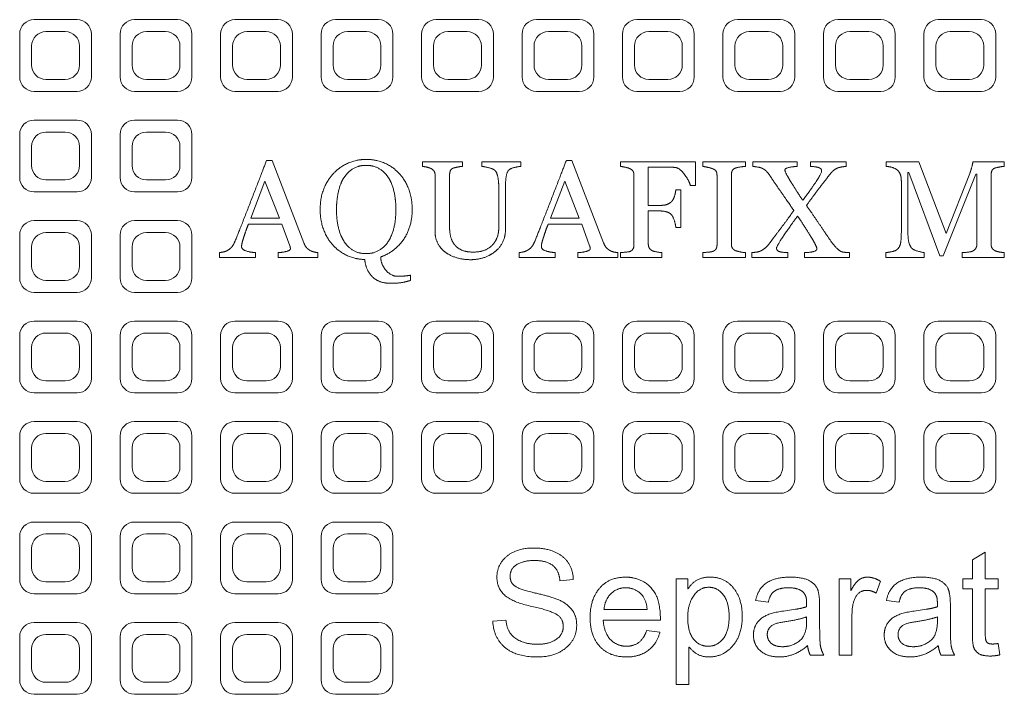
# Model space of a CAD drawing. Units: millimetres. Extents: x 457 to 7986, y 1450 to 5233.
# Drawn here: x 2843 to 3049, y 4820 to 4961 of the extents above; entities that cross this region are included whole.
import ezdxf

# ---------------------------------------------------------------- set-up
doc = ezdxf.new("R2010")
doc.units = ezdxf.units.MM
doc.header["$LTSCALE"] = 5
doc.layers.add('Visible (ISO)', color=7, linetype='Continuous', lineweight=18)

# ---------------------------------------------------------------- blocks, each defined once
blk = doc.blocks.new('205.293.0071 B')
at = {"layer": 'Visible (ISO)'}
for p, q in [((399.47, 228), (390.47, 228)), ((420.47, 228), (411.47, 228)), ((441.47, 228), (432.47, 228)), ((462.47, 228), (453.47, 228)), ((483.47, 228), (474.47, 228)), ((504.47, 228), (495.47, 228)), ((525.47, 228), (516.47, 228)), ((546.47, 228), (537.47, 228)), ((567.47, 228), (558.47, 228)), ((588.47, 228), (579.47, 228)), ((387.47, 225), (387.47, 216)), ((396.97, 225.5), (392.97, 225.5)), ((402.47, 216), (402.47, 225)), ((408.47, 225), (408.47, 216)), ((417.97, 225.5), (413.97, 225.5)), ((423.47, 216), (423.47, 225)), ((429.47, 225), (429.47, 216)), ((438.97, 225.5), (434.97, 225.5)), ((444.47, 216), (444.47, 225)), ((450.47, 225), (450.47, 216)), ((459.97, 225.5), (455.97, 225.5)), ((465.47, 216), (465.47, 225)), ((471.47, 225), (471.47, 216)), ((480.97, 225.5), (476.97, 225.5)), ((486.47, 216), (486.47, 225)), ((492.47, 225), (492.47, 216)), ((501.97, 225.5), (497.97, 225.5)), ((507.47, 216), (507.47, 225)), ((513.47, 225), (513.47, 216)), ((522.97, 225.5), (518.97, 225.5)), ((528.47, 216), (528.47, 225)), ((534.47, 225), (534.47, 216)), ((543.97, 225.5), (539.97, 225.5)), ((549.47, 216), (549.47, 225)), ((555.47, 225), (555.47, 216)), ((564.97, 225.5), (560.97, 225.5)), ((570.47, 216), (570.47, 225)), ((576.47, 225), (576.47, 216)), ((585.97, 225.5), (581.97, 225.5)), ((591.47, 216), (591.47, 225)), ((389.97, 222.5), (389.97, 218.5)), ((399.97, 218.5), (399.97, 222.5)), ((410.97, 222.5), (410.97, 218.5)), ((420.97, 218.5), (420.97, 222.5)), ((431.97, 222.5), (431.97, 218.5)), ((441.97, 218.5), (441.97, 222.5)), ((452.97, 222.5), (452.97, 218.5)), ((462.97, 218.5), (462.97, 222.5)), ((473.97, 222.5), (473.97, 218.5)), ((483.97, 218.5), (483.97, 222.5)), ((494.97, 222.5), (494.97, 218.5)), ((504.97, 218.5), (504.97, 222.5)), ((515.97, 222.5), (515.97, 218.5)), ((525.97, 218.5), (525.97, 222.5)), ((536.97, 222.5), (536.97, 218.5)), ((546.97, 218.5), (546.97, 222.5)), ((557.97, 222.5), (557.97, 218.5)), ((567.97, 218.5), (567.97, 222.5)), ((578.97, 222.5), (578.97, 218.5)), ((588.97, 218.5), (588.97, 222.5)), ((392.97, 215.5), (396.97, 215.5)), ((413.97, 215.5), (417.97, 215.5)), ((434.97, 215.5), (438.97, 215.5)), ((455.97, 215.5), (459.97, 215.5)), ((476.97, 215.5), (480.97, 215.5)), ((497.97, 215.5), (501.97, 215.5)), ((518.97, 215.5), (522.97, 215.5)), ((539.97, 215.5), (543.97, 215.5)), ((560.97, 215.5), (564.97, 215.5)), ((581.97, 215.5), (585.97, 215.5)), ((390.47, 213), (399.47, 213)), ((411.47, 213), (420.47, 213)), ((432.47, 213), (441.47, 213)), ((453.47, 213), (462.47, 213)), ((474.47, 213), (483.47, 213)), ((495.47, 213), (504.47, 213)), ((516.47, 213), (525.47, 213)), ((537.47, 213), (546.47, 213)), ((558.47, 213), (567.47, 213)), ((579.47, 213), (588.47, 213)), ((399.47, 207), (390.47, 207)), ((420.47, 207), (411.47, 207)), ((387.47, 204), (387.47, 195)), ((396.97, 204.5), (392.97, 204.5)), ((402.47, 195), (402.47, 204)), ((408.47, 204), (408.47, 195)), ((417.97, 204.5), (413.97, 204.5)), ((423.47, 195), (423.47, 204)), ((389.97, 201.5), (389.97, 197.5)), ((399.97, 197.5), (399.97, 201.5)), ((410.97, 201.5), (410.97, 197.5)), ((420.97, 197.5), (420.97, 201.5)), ((439.09, 198.59), (440.21, 198.59)), ((440.21, 198.59), (446.87, 181.34)), ((471.67, 197.32), (471.67, 198.31)), ((471.67, 198.31), (480, 198.31)), ((480, 198.31), (480, 197.32)), ((484.07, 197.32), (484.07, 198.31)), ((484.07, 198.31), (492.23, 198.31)), ((492.23, 198.31), (492.23, 197.32)), ((501.74, 198.59), (502.86, 198.59)), ((502.86, 198.59), (509.53, 181.34)), ((513.02, 197.32), (513.02, 198.31)), ((513.02, 198.31), (528.71, 198.31)), ((528.71, 198.31), (528.71, 193.32)), ((530.23, 197.32), (530.23, 198.31)), ((530.23, 198.31), (539.21, 198.31)), ((539.21, 198.31), (539.21, 197.32)), ((540.72, 197.32), (540.72, 198.31)), ((540.72, 198.31), (549.97, 198.31)), ((549.97, 198.31), (549.97, 197.32)), ((552.77, 197.32), (552.77, 198.31)), ((552.77, 198.31), (560.22, 198.31)), ((560.22, 198.31), (560.22, 197.32)), ((568.61, 197.32), (568.61, 198.31)), ((568.61, 198.31), (575.41, 198.31)), ((575.41, 198.31), (581.15, 183.31)), ((586.7, 198.31), (593.24, 198.31)), ((593.24, 198.31), (593.24, 197.32)), ((477.33, 195.56), (477.33, 184.51)), ((522.22, 197.19), (518.86, 197.19)), ((518.86, 197.19), (518.86, 189.17)), ((536.22, 195.59), (536.22, 181.1)), ((573.29, 196.02), (573.11, 196.02)), ((573.11, 196.02), (573.11, 184.1)), ((579.79, 178.64), (573.29, 196.02)), ((587.33, 195.67), (580.51, 178.64)), ((581.15, 183.31), (586.05, 195.85)), ((587.54, 195.67), (587.33, 195.67)), ((587.54, 181.13), (587.54, 195.67)), ((590.51, 195.56), (590.51, 181.13)), ((392.97, 194.5), (396.97, 194.5)), ((413.97, 194.5), (417.97, 194.5)), ((435.76, 186.48), (438.74, 194.25)), ((438.74, 194.25), (441.78, 186.48)), ((474.3, 183.58), (474.3, 195.42)), ((498.41, 186.48), (501.39, 194.25)), ((501.39, 194.25), (504.43, 186.48)), ((515.87, 180.97), (515.87, 195.42)), ((533.22, 180.94), (533.22, 195.45)), ((571.75, 183.94), (571.75, 194.18)), ((390.47, 192), (399.47, 192)), ((411.47, 192), (420.47, 192)), ((487.61, 184.48), (487.61, 192.68)), ((489, 192.87), (489, 184.16)), ((524.61, 192.42), (525.67, 192.42)), ((525.67, 192.42), (525.67, 184.56)), ((528.71, 193.32), (527.65, 193.32)), ((518.86, 189.17), (521.17, 189.17)), ((521.17, 188.02), (518.86, 188.02)), ((518.86, 188.02), (518.86, 181.13)), ((399.47, 186), (390.47, 186)), ((420.47, 186), (411.47, 186)), ((442.29, 185.23), (435.26, 185.23)), ((441.78, 186.48), (435.76, 186.48)), ((443.94, 180.75), (442.29, 185.23)), ((504.95, 185.23), (497.92, 185.23)), ((504.43, 186.48), (498.41, 186.48)), ((506.6, 180.75), (504.95, 185.23)), ((396.97, 183.5), (392.97, 183.5)), ((417.97, 183.5), (413.97, 183.5)), ((525.67, 184.56), (524.61, 184.56)), ((387.47, 183), (387.47, 174)), ((402.47, 174), (402.47, 183)), ((408.47, 183), (408.47, 174)), ((423.47, 174), (423.47, 183)), ((389.97, 180.5), (389.97, 176.5)), ((399.97, 176.5), (399.97, 180.5)), ((410.97, 180.5), (410.97, 176.5)), ((420.97, 176.5), (420.97, 180.5)), ((429.23, 178.32), (429.23, 179.31)), ((436.75, 179.31), (436.75, 178.32)), ((441.51, 178.32), (441.51, 179.31)), ((449.82, 179.31), (449.82, 178.32)), ((491.88, 178.32), (491.88, 179.31)), ((499.41, 179.31), (499.41, 178.32)), ((504.16, 178.32), (504.16, 179.31)), ((512.47, 179.31), (512.47, 178.32)), ((513.02, 178.32), (513.02, 179.31)), ((521.68, 179.31), (521.68, 178.32)), ((530.23, 178.32), (530.23, 179.31)), ((539.21, 179.31), (539.21, 178.32)), ((540.52, 178.32), (540.52, 179.31)), ((547.99, 179.31), (547.99, 178.32)), ((551.52, 178.32), (551.52, 179.31)), ((560.88, 179.31), (560.88, 178.32)), ((568.48, 178.32), (568.48, 179.31)), ((576.55, 179.31), (576.55, 178.32)), ((584.43, 178.32), (584.43, 179.31)), ((593.27, 179.31), (593.27, 178.32)), ((436.75, 178.32), (429.23, 178.32)), ((449.82, 178.32), (441.51, 178.32)), ((499.41, 178.32), (491.88, 178.32)), ((512.47, 178.32), (504.16, 178.32)), ((521.68, 178.32), (513.02, 178.32)), ((539.21, 178.32), (530.23, 178.32)), ((547.99, 178.32), (540.52, 178.32)), ((560.88, 178.32), (551.52, 178.32)), ((576.55, 178.32), (568.48, 178.32)), ((580.51, 178.64), (579.79, 178.64)), ((593.27, 178.32), (584.43, 178.32)), ((392.97, 173.5), (396.97, 173.5)), ((413.97, 173.5), (417.97, 173.5)), ((469.14, 174.58), (469.14, 173.48)), ((390.47, 171), (399.47, 171)), ((411.47, 171), (420.47, 171)), ((399.47, 165), (390.47, 165)), ((420.47, 165), (411.47, 165)), ((441.47, 165), (432.47, 165)), ((462.47, 165), (453.47, 165)), ((483.47, 165), (474.47, 165)), ((504.47, 165), (495.47, 165)), ((525.47, 165), (516.47, 165)), ((546.47, 165), (537.47, 165)), ((567.47, 165), (558.47, 165)), ((588.47, 165), (579.47, 165)), ((387.47, 162), (387.47, 153)), ((396.97, 162.5), (392.97, 162.5)), ((402.47, 153), (402.47, 162)), ((408.47, 162), (408.47, 153)), ((417.97, 162.5), (413.97, 162.5)), ((423.47, 153), (423.47, 162)), ((429.47, 162), (429.47, 153)), ((438.97, 162.5), (434.97, 162.5)), ((444.47, 153), (444.47, 162)), ((450.47, 162), (450.47, 153)), ((459.97, 162.5), (455.97, 162.5)), ((465.47, 153), (465.47, 162)), ((471.47, 162), (471.47, 153)), ((480.97, 162.5), (476.97, 162.5)), ((486.47, 153), (486.47, 162)), ((492.47, 162), (492.47, 153)), ((501.97, 162.5), (497.97, 162.5)), ((507.47, 153), (507.47, 162)), ((513.47, 162), (513.47, 153)), ((522.97, 162.5), (518.97, 162.5)), ((528.47, 153), (528.47, 162)), ((534.47, 162), (534.47, 153)), ((543.97, 162.5), (539.97, 162.5)), ((549.47, 153), (549.47, 162)), ((555.47, 162), (555.47, 153)), ((564.97, 162.5), (560.97, 162.5)), ((570.47, 153), (570.47, 162)), ((576.47, 162), (576.47, 153)), ((585.97, 162.5), (581.97, 162.5)), ((591.47, 153), (591.47, 162)), ((389.97, 159.5), (389.97, 155.5)), ((399.97, 155.5), (399.97, 159.5)), ((410.97, 159.5), (410.97, 155.5)), ((420.97, 155.5), (420.97, 159.5)), ((431.97, 159.5), (431.97, 155.5)), ((441.97, 155.5), (441.97, 159.5)), ((452.97, 159.5), (452.97, 155.5)), ((462.97, 155.5), (462.97, 159.5)), ((473.97, 159.5), (473.97, 155.5)), ((483.97, 155.5), (483.97, 159.5)), ((494.97, 159.5), (494.97, 155.5)), ((504.97, 155.5), (504.97, 159.5)), ((515.97, 159.5), (515.97, 155.5)), ((525.97, 155.5), (525.97, 159.5)), ((536.97, 159.5), (536.97, 155.5)), ((546.97, 155.5), (546.97, 159.5)), ((557.97, 159.5), (557.97, 155.5)), ((567.97, 155.5), (567.97, 159.5)), ((578.97, 159.5), (578.97, 155.5)), ((588.97, 155.5), (588.97, 159.5)), ((392.97, 152.5), (396.97, 152.5)), ((413.97, 152.5), (417.97, 152.5)), ((434.97, 152.5), (438.97, 152.5)), ((455.97, 152.5), (459.97, 152.5)), ((476.97, 152.5), (480.97, 152.5)), ((497.97, 152.5), (501.97, 152.5)), ((518.97, 152.5), (522.97, 152.5)), ((539.97, 152.5), (543.97, 152.5)), ((560.97, 152.5), (564.97, 152.5)), ((581.97, 152.5), (585.97, 152.5)), ((390.47, 150), (399.47, 150)), ((411.47, 150), (420.47, 150)), ((432.47, 150), (441.47, 150)), ((453.47, 150), (462.47, 150)), ((474.47, 150), (483.47, 150)), ((495.47, 150), (504.47, 150)), ((516.47, 150), (525.47, 150)), ((537.47, 150), (546.47, 150)), ((558.47, 150), (567.47, 150)), ((579.47, 150), (588.47, 150)), ((399.47, 144), (390.47, 144)), ((420.47, 144), (411.47, 144)), ((441.47, 144), (432.47, 144)), ((462.47, 144), (453.47, 144)), ((483.47, 144), (474.47, 144)), ((504.47, 144), (495.47, 144)), ((525.47, 144), (516.47, 144)), ((546.47, 144), (537.47, 144)), ((567.47, 144), (558.47, 144)), ((588.47, 144), (579.47, 144)), ((387.47, 141), (387.47, 132)), ((396.97, 141.5), (392.97, 141.5)), ((402.47, 132), (402.47, 141)), ((408.47, 141), (408.47, 132)), ((417.97, 141.5), (413.97, 141.5)), ((423.47, 132), (423.47, 141)), ((429.47, 141), (429.47, 132)), ((438.97, 141.5), (434.97, 141.5)), ((444.47, 132), (444.47, 141)), ((450.47, 141), (450.47, 132)), ((459.97, 141.5), (455.97, 141.5)), ((465.47, 132), (465.47, 141)), ((471.47, 141), (471.47, 132)), ((480.97, 141.5), (476.97, 141.5)), ((486.47, 132), (486.47, 141)), ((492.47, 141), (492.47, 132)), ((501.97, 141.5), (497.97, 141.5)), ((507.47, 132), (507.47, 141)), ((513.47, 141), (513.47, 132)), ((522.97, 141.5), (518.97, 141.5)), ((528.47, 132), (528.47, 141)), ((534.47, 141), (534.47, 132)), ((543.97, 141.5), (539.97, 141.5)), ((549.47, 132), (549.47, 141)), ((555.47, 141), (555.47, 132)), ((564.97, 141.5), (560.97, 141.5)), ((570.47, 132), (570.47, 141)), ((576.47, 141), (576.47, 132)), ((585.97, 141.5), (581.97, 141.5)), ((591.47, 132), (591.47, 141)), ((389.97, 138.5), (389.97, 134.5)), ((399.97, 134.5), (399.97, 138.5)), ((410.97, 138.5), (410.97, 134.5)), ((420.97, 134.5), (420.97, 138.5)), ((431.97, 138.5), (431.97, 134.5)), ((441.97, 134.5), (441.97, 138.5)), ((452.97, 138.5), (452.97, 134.5)), ((462.97, 134.5), (462.97, 138.5)), ((473.97, 138.5), (473.97, 134.5)), ((483.97, 134.5), (483.97, 138.5)), ((494.97, 138.5), (494.97, 134.5)), ((504.97, 134.5), (504.97, 138.5)), ((515.97, 138.5), (515.97, 134.5)), ((525.97, 134.5), (525.97, 138.5)), ((536.97, 138.5), (536.97, 134.5)), ((546.97, 134.5), (546.97, 138.5)), ((557.97, 138.5), (557.97, 134.5)), ((567.97, 134.5), (567.97, 138.5)), ((578.97, 138.5), (578.97, 134.5)), ((588.97, 134.5), (588.97, 138.5)), ((392.97, 131.5), (396.97, 131.5)), ((413.97, 131.5), (417.97, 131.5)), ((434.97, 131.5), (438.97, 131.5)), ((455.97, 131.5), (459.97, 131.5)), ((476.97, 131.5), (480.97, 131.5)), ((497.97, 131.5), (501.97, 131.5)), ((518.97, 131.5), (522.97, 131.5)), ((539.97, 131.5), (543.97, 131.5)), ((560.97, 131.5), (564.97, 131.5)), ((581.97, 131.5), (585.97, 131.5)), ((390.47, 129), (399.47, 129)), ((411.47, 129), (420.47, 129)), ((432.47, 129), (441.47, 129)), ((453.47, 129), (462.47, 129)), ((474.47, 129), (483.47, 129)), ((495.47, 129), (504.47, 129)), ((516.47, 129), (525.47, 129)), ((537.47, 129), (546.47, 129)), ((558.47, 129), (567.47, 129)), ((579.47, 129), (588.47, 129)), ((399.47, 123), (390.47, 123)), ((420.47, 123), (411.47, 123)), ((441.47, 123), (432.47, 123)), ((462.47, 123), (453.47, 123)), ((387.47, 120), (387.47, 111)), ((396.97, 120.5), (392.97, 120.5)), ((402.47, 111), (402.47, 120)), ((408.47, 120), (408.47, 111)), ((417.97, 120.5), (413.97, 120.5)), ((423.47, 111), (423.47, 120)), ((429.47, 120), (429.47, 111)), ((438.97, 120.5), (434.97, 120.5)), ((444.47, 111), (444.47, 120)), ((450.47, 120), (450.47, 111)), ((459.97, 120.5), (455.97, 120.5)), ((465.47, 111), (465.47, 120)), ((389.97, 117.5), (389.97, 113.5)), ((399.97, 113.5), (399.97, 117.5)), ((410.97, 117.5), (410.97, 113.5)), ((420.97, 113.5), (420.97, 117.5)), ((431.97, 117.5), (431.97, 113.5)), ((441.97, 113.5), (441.97, 117.5)), ((452.97, 117.5), (452.97, 113.5)), ((462.97, 113.5), (462.97, 117.5)), ((586.59, 115.08), (589.28, 116.73)), ((589.28, 116.73), (589.28, 111.11)), ((586.59, 111.11), (586.59, 115.08)), ((392.97, 110.5), (396.97, 110.5)), ((413.97, 110.5), (417.97, 110.5)), ((434.97, 110.5), (438.97, 110.5)), ((455.97, 110.5), (459.97, 110.5)), ((503.19, 110.97), (500.39, 110.73)), ((524.67, 89.05), (524.67, 111.11)), ((524.67, 111.11), (527.12, 111.11)), ((527.12, 111.11), (527.12, 109.06)), ((558.73, 95.19), (558.73, 111.11)), ((558.73, 111.11), (561.19, 111.11)), ((561.19, 111.11), (561.19, 108.72)), ((567.4, 110.61), (566.48, 108.14)), ((584.62, 109.02), (584.62, 111.11)), ((584.62, 111.11), (586.59, 111.11)), ((589.28, 111.11), (592, 111.11)), ((592, 111.11), (592, 109.02)), ((390.47, 108), (399.47, 108)), ((411.47, 108), (420.47, 108)), ((432.47, 108), (441.47, 108)), ((453.47, 108), (462.47, 108)), ((527.12, 109.06), (527.18, 109.06)), ((561.19, 108.72), (561.25, 108.72)), ((586.59, 109.02), (584.62, 109.02)), ((586.59, 99.85), (586.59, 109.02)), ((592, 109.02), (589.28, 109.02)), ((589.28, 109.02), (589.28, 99.71)), ((543.95, 106.23), (541.3, 106.57)), ((554.67, 105.48), (554.67, 101.84)), ((571.28, 106.23), (568.63, 106.57)), ((582, 105.48), (582, 101.84)), ((518.61, 104.7), (509.6, 104.7)), ((547.11, 104.38), (549.64, 104.76)), ((551.96, 103.17), (551.96, 102.21)), ((561.43, 103.55), (561.43, 95.19)), ((574.44, 104.38), (576.97, 104.76)), ((579.29, 103.17), (579.29, 102.21)), ((399.47, 102), (390.47, 102)), ((420.47, 102), (411.47, 102)), ((441.47, 102), (432.47, 102)), ((462.47, 102), (453.47, 102)), ((486.36, 102.27), (489.11, 102.51)), ((521.39, 102.47), (509.44, 102.47)), ((387.47, 99), (387.47, 90)), ((396.97, 99.5), (392.97, 99.5)), ((402.47, 90), (402.47, 99)), ((408.47, 99), (408.47, 90)), ((417.97, 99.5), (413.97, 99.5)), ((423.47, 90), (423.47, 99)), ((429.47, 99), (429.47, 90)), ((438.97, 99.5), (434.97, 99.5)), ((444.47, 90), (444.47, 99)), ((450.47, 99), (450.47, 90)), ((459.97, 99.5), (455.97, 99.5)), ((465.47, 90), (465.47, 99)), ((518.51, 100.32), (521.29, 99.97)), ((527.44, 96.86), (527.36, 96.86)), ((527.36, 96.86), (527.36, 89.05)), ((592, 97.62), (592.36, 95.23)), ((389.97, 96.5), (389.97, 92.5)), ((399.97, 92.5), (399.97, 96.5)), ((410.97, 96.5), (410.97, 92.5)), ((420.97, 92.5), (420.97, 96.5)), ((431.97, 96.5), (431.97, 92.5)), ((441.97, 92.5), (441.97, 96.5)), ((452.97, 96.5), (452.97, 92.5)), ((462.97, 92.5), (462.97, 96.5)), ((555.54, 95.19), (552.7, 95.19)), ((561.43, 95.19), (558.73, 95.19)), ((582.87, 95.19), (580.03, 95.19)), ((392.97, 89.5), (396.97, 89.5)), ((413.97, 89.5), (417.97, 89.5)), ((434.97, 89.5), (438.97, 89.5)), ((455.97, 89.5), (459.97, 89.5)), ((527.36, 89.05), (524.67, 89.05)), ((390.47, 87), (399.47, 87)), ((411.47, 87), (420.47, 87)), ((432.47, 87), (441.47, 87)), ((453.47, 87), (462.47, 87))]:
    blk.add_line(p, q, dxfattribs=at)
for centre, start, end in [((390.47, 225), 90, 180), ((399.47, 225), 0, 90), ((411.47, 225), 90, 180), ((420.47, 225), 0, 90), ((432.47, 225), 90, 180), ((441.47, 225), 0, 90), ((453.47, 225), 90, 180), ((462.47, 225), 0, 90), ((474.47, 225), 90, 180), ((483.47, 225), 0, 90), ((495.47, 225), 90, 180), ((504.47, 225), 0, 90), ((516.47, 225), 90, 180), ((525.47, 225), 0, 90), ((537.47, 225), 90, 180), ((546.47, 225), 0, 90), ((558.47, 225), 90, 180), ((567.47, 225), 0, 90), ((579.47, 225), 90, 180), ((588.47, 225), 0, 90), ((392.97, 222.5), 90, 180), ((396.97, 222.5), 0, 90), ((413.97, 222.5), 90, 180), ((417.97, 222.5), 0, 90), ((434.97, 222.5), 90, 180), ((438.97, 222.5), 0, 90), ((455.97, 222.5), 90, 180), ((459.97, 222.5), 0, 90), ((476.97, 222.5), 90, 180), ((480.97, 222.5), 0, 90), ((497.97, 222.5), 90, 180), ((501.97, 222.5), 0, 90), ((518.97, 222.5), 90, 180), ((522.97, 222.5), 0, 90), ((539.97, 222.5), 90, 180), ((543.97, 222.5), 0, 90), ((560.97, 222.5), 90, 180), ((564.97, 222.5), 0, 90), ((581.97, 222.5), 90, 180), ((585.97, 222.5), 0, 90), ((392.97, 218.5), 180, 270), ((396.97, 218.5), 270, 0), ((413.97, 218.5), 180, 270), ((417.97, 218.5), 270, 0), ((434.97, 218.5), 180, 270), ((438.97, 218.5), 270, 0), ((455.97, 218.5), 180, 270), ((459.97, 218.5), 270, 0), ((476.97, 218.5), 180, 270), ((480.97, 218.5), 270, 0), ((497.97, 218.5), 180, 270), ((501.97, 218.5), 270, 0), ((518.97, 218.5), 180, 270), ((522.97, 218.5), 270, 0), ((539.97, 218.5), 180, 270), ((543.97, 218.5), 270, 0), ((560.97, 218.5), 180, 270), ((564.97, 218.5), 270, 0), ((581.97, 218.5), 180, 270), ((585.97, 218.5), 270, 0), ((390.47, 216), 180, 270), ((399.47, 216), 270, 0), ((411.47, 216), 180, 270), ((420.47, 216), 270, 0), ((432.47, 216), 180, 270), ((441.47, 216), 270, 0), ((453.47, 216), 180, 270), ((462.47, 216), 270, 0), ((474.47, 216), 180, 270), ((483.47, 216), 270, 0), ((495.47, 216), 180, 270), ((504.47, 216), 270, 0), ((516.47, 216), 180, 270), ((525.47, 216), 270, 0), ((537.47, 216), 180, 270), ((546.47, 216), 270, 0), ((558.47, 216), 180, 270), ((567.47, 216), 270, 0), ((579.47, 216), 180, 270), ((588.47, 216), 270, 0), ((390.47, 204), 90, 180), ((399.47, 204), 0, 90), ((411.47, 204), 90, 180), ((420.47, 204), 0, 90), ((392.97, 201.5), 90, 180), ((396.97, 201.5), 0, 90), ((413.97, 201.5), 90, 180), ((417.97, 201.5), 0, 90), ((392.97, 197.5), 180, 270), ((396.97, 197.5), 270, 0), ((413.97, 197.5), 180, 270), ((417.97, 197.5), 270, 0), ((390.47, 195), 180, 270), ((399.47, 195), 270, 0), ((411.47, 195), 180, 270), ((420.47, 195), 270, 0), ((390.47, 183), 90, 180), ((399.47, 183), 0, 90), ((411.47, 183), 90, 180), ((420.47, 183), 0, 90), ((392.97, 180.5), 90, 180), ((396.97, 180.5), 0, 90), ((413.97, 180.5), 90, 180), ((417.97, 180.5), 0, 90), ((392.97, 176.5), 180, 270), ((396.97, 176.5), 270, 0), ((413.97, 176.5), 180, 270), ((417.97, 176.5), 270, 0), ((390.47, 174), 180, 270), ((399.47, 174), 270, 0), ((411.47, 174), 180, 270), ((420.47, 174), 270, 0), ((390.47, 162), 90, 180), ((399.47, 162), 0, 90), ((411.47, 162), 90, 180), ((420.47, 162), 0, 90), ((432.47, 162), 90, 180), ((441.47, 162), 0, 90), ((453.47, 162), 90, 180), ((462.47, 162), 0, 90), ((474.47, 162), 90, 180), ((483.47, 162), 0, 90), ((495.47, 162), 90, 180), ((504.47, 162), 0, 90), ((516.47, 162), 90, 180), ((525.47, 162), 0, 90), ((537.47, 162), 90, 180), ((546.47, 162), 0, 90), ((558.47, 162), 90, 180), ((567.47, 162), 0, 90), ((579.47, 162), 90, 180), ((588.47, 162), 0, 90), ((392.97, 159.5), 90, 180), ((396.97, 159.5), 0, 90), ((413.97, 159.5), 90, 180), ((417.97, 159.5), 0, 90), ((434.97, 159.5), 90, 180), ((438.97, 159.5), 0, 90), ((455.97, 159.5), 90, 180), ((459.97, 159.5), 0, 90), ((476.97, 159.5), 90, 180), ((480.97, 159.5), 0, 90), ((497.97, 159.5), 90, 180), ((501.97, 159.5), 0, 90), ((518.97, 159.5), 90, 180), ((522.97, 159.5), 0, 90), ((539.97, 159.5), 90, 180), ((543.97, 159.5), 0, 90), ((560.97, 159.5), 90, 180), ((564.97, 159.5), 0, 90), ((581.97, 159.5), 90, 180), ((585.97, 159.5), 0, 90), ((392.97, 155.5), 180, 270), ((396.97, 155.5), 270, 0), ((413.97, 155.5), 180, 270), ((417.97, 155.5), 270, 0), ((434.97, 155.5), 180, 270), ((438.97, 155.5), 270, 0), ((455.97, 155.5), 180, 270), ((459.97, 155.5), 270, 0), ((476.97, 155.5), 180, 270), ((480.97, 155.5), 270, 0), ((497.97, 155.5), 180, 270), ((501.97, 155.5), 270, 0), ((518.97, 155.5), 180, 270), ((522.97, 155.5), 270, 0), ((539.97, 155.5), 180, 270), ((543.97, 155.5), 270, 0), ((560.97, 155.5), 180, 270), ((564.97, 155.5), 270, 0), ((581.97, 155.5), 180, 270), ((585.97, 155.5), 270, 0), ((390.47, 153), 180, 270), ((399.47, 153), 270, 0), ((411.47, 153), 180, 270), ((420.47, 153), 270, 0), ((432.47, 153), 180, 270), ((441.47, 153), 270, 0), ((453.47, 153), 180, 270), ((462.47, 153), 270, 0), ((474.47, 153), 180, 270), ((483.47, 153), 270, 0), ((495.47, 153), 180, 270), ((504.47, 153), 270, 0), ((516.47, 153), 180, 270), ((525.47, 153), 270, 0), ((537.47, 153), 180, 270), ((546.47, 153), 270, 0), ((558.47, 153), 180, 270), ((567.47, 153), 270, 0), ((579.47, 153), 180, 270), ((588.47, 153), 270, 0), ((390.47, 141), 90, 180), ((399.47, 141), 0, 90), ((411.47, 141), 90, 180), ((420.47, 141), 0, 90), ((432.47, 141), 90, 180), ((441.47, 141), 0, 90), ((453.47, 141), 90, 180), ((462.47, 141), 0, 90), ((474.47, 141), 90, 180), ((483.47, 141), 0, 90), ((495.47, 141), 90, 180), ((504.47, 141), 0, 90), ((516.47, 141), 90, 180), ((525.47, 141), 0, 90), ((537.47, 141), 90, 180), ((546.47, 141), 0, 90), ((558.47, 141), 90, 180), ((567.47, 141), 0, 90), ((579.47, 141), 90, 180), ((588.47, 141), 0, 90), ((392.97, 138.5), 90, 180), ((396.97, 138.5), 0, 90), ((413.97, 138.5), 90, 180), ((417.97, 138.5), 0, 90), ((434.97, 138.5), 90, 180), ((438.97, 138.5), 0, 90), ((455.97, 138.5), 90, 180), ((459.97, 138.5), 0, 90), ((476.97, 138.5), 90, 180), ((480.97, 138.5), 0, 90), ((497.97, 138.5), 90, 180), ((501.97, 138.5), 0, 90), ((518.97, 138.5), 90, 180), ((522.97, 138.5), 0, 90), ((539.97, 138.5), 90, 180), ((543.97, 138.5), 0, 90), ((560.97, 138.5), 90, 180), ((564.97, 138.5), 0, 90), ((581.97, 138.5), 90, 180), ((585.97, 138.5), 0, 90), ((392.97, 134.5), 180, 270), ((396.97, 134.5), 270, 0), ((413.97, 134.5), 180, 270), ((417.97, 134.5), 270, 0), ((434.97, 134.5), 180, 270), ((438.97, 134.5), 270, 0), ((455.97, 134.5), 180, 270), ((459.97, 134.5), 270, 0), ((476.97, 134.5), 180, 270), ((480.97, 134.5), 270, 0), ((497.97, 134.5), 180, 270), ((501.97, 134.5), 270, 0), ((518.97, 134.5), 180, 270), ((522.97, 134.5), 270, 0), ((539.97, 134.5), 180, 270), ((543.97, 134.5), 270, 0), ((560.97, 134.5), 180, 270), ((564.97, 134.5), 270, 0), ((581.97, 134.5), 180, 270), ((585.97, 134.5), 270, 0), ((390.47, 132), 180, 270), ((399.47, 132), 270, 0), ((411.47, 132), 180, 270), ((420.47, 132), 270, 0), ((432.47, 132), 180, 270), ((441.47, 132), 270, 0), ((453.47, 132), 180, 270), ((462.47, 132), 270, 0), ((474.47, 132), 180, 270), ((483.47, 132), 270, 0), ((495.47, 132), 180, 270), ((504.47, 132), 270, 0), ((516.47, 132), 180, 270), ((525.47, 132), 270, 0), ((537.47, 132), 180, 270), ((546.47, 132), 270, 0), ((558.47, 132), 180, 270), ((567.47, 132), 270, 0), ((579.47, 132), 180, 270), ((588.47, 132), 270, 0), ((390.47, 120), 90, 180), ((399.47, 120), 0, 90), ((411.47, 120), 90, 180), ((420.47, 120), 0, 90), ((432.47, 120), 90, 180), ((441.47, 120), 0, 90), ((453.47, 120), 90, 180), ((462.47, 120), 0, 90), ((392.97, 117.5), 90, 180), ((396.97, 117.5), 0, 90), ((413.97, 117.5), 90, 180), ((417.97, 117.5), 0, 90), ((434.97, 117.5), 90, 180), ((438.97, 117.5), 0, 90), ((455.97, 117.5), 90, 180), ((459.97, 117.5), 0, 90), ((392.97, 113.5), 180, 270), ((396.97, 113.5), 270, 0), ((413.97, 113.5), 180, 270), ((417.97, 113.5), 270, 0), ((434.97, 113.5), 180, 270), ((438.97, 113.5), 270, 0), ((455.97, 113.5), 180, 270), ((459.97, 113.5), 270, 0), ((390.47, 111), 180, 270), ((399.47, 111), 270, 0), ((411.47, 111), 180, 270), ((420.47, 111), 270, 0), ((432.47, 111), 180, 270), ((441.47, 111), 270, 0), ((453.47, 111), 180, 270), ((462.47, 111), 270, 0), ((390.47, 99), 90, 180), ((399.47, 99), 0, 90), ((411.47, 99), 90, 180), ((420.47, 99), 0, 90), ((432.47, 99), 90, 180), ((441.47, 99), 0, 90), ((453.47, 99), 90, 180), ((462.47, 99), 0, 90), ((392.97, 96.5), 90, 180), ((396.97, 96.5), 0, 90), ((413.97, 96.5), 90, 180), ((417.97, 96.5), 0, 90), ((434.97, 96.5), 90, 180), ((438.97, 96.5), 0, 90), ((455.97, 96.5), 90, 180), ((459.97, 96.5), 0, 90), ((392.97, 92.5), 180, 270), ((396.97, 92.5), 270, 0), ((413.97, 92.5), 180, 270), ((417.97, 92.5), 270, 0), ((434.97, 92.5), 180, 270), ((438.97, 92.5), 270, 0), ((455.97, 92.5), 180, 270), ((459.97, 92.5), 270, 0), ((390.47, 90), 180, 270), ((399.47, 90), 270, 0), ((411.47, 90), 180, 270), ((420.47, 90), 270, 0), ((432.47, 90), 180, 270), ((441.47, 90), 270, 0), ((453.47, 90), 180, 270), ((462.47, 90), 270, 0)]:
    blk.add_arc(centre, 3, start, end, dxfattribs=at)
for points in [[(432.52, 181.77), (434.03, 185.54), (437.66, 194.92), (439.09, 198.59)], [(453.15, 195.94), (454.48, 197.32), (457.98, 198.79), (459.9, 198.79)], [(459.9, 198.79), (461.89, 198.79), (465.41, 197.31), (466.69, 195.94)], [(495.18, 181.77), (496.68, 185.54), (500.32, 194.92), (501.74, 198.59)], [(586.05, 195.85), (586.32, 196.55), (586.69, 198.06), (586.7, 198.31)], [(450.28, 188.29), (450.28, 190.74), (451.8, 194.55), (453.15, 195.94)], [(455.08, 194.7), (455.84, 195.99), (458.21, 197.55), (459.9, 197.55)], [(459.9, 197.55), (461.41, 197.55), (463.75, 196.2), (464.52, 195.02)], [(466.69, 195.94), (468.02, 194.57), (469.51, 190.66), (469.51, 188.29)], [(473.48, 196.86), (473.13, 197.05), (472.03, 197.29), (471.67, 197.32)], [(474.3, 195.42), (474.3, 195.91), (473.98, 196.57), (473.48, 196.86)], [(478.13, 196.99), (477.65, 196.81), (477.33, 196.02), (477.33, 195.56)], [(480, 197.32), (479.6, 197.31), (478.41, 197.08), (478.13, 196.99)], [(486.72, 196.55), (486.23, 196.91), (484.51, 197.29), (484.07, 197.32)], [(487.61, 192.68), (487.61, 194.25), (487.16, 196.23), (486.72, 196.55)], [(489.85, 196.68), (489.37, 196.36), (489, 194.33), (489, 192.87)], [(492.23, 197.32), (491.83, 197.31), (490.33, 197), (489.85, 196.68)], [(515.07, 196.82), (514.68, 197.02), (513.4, 197.29), (513.02, 197.32)], [(515.87, 195.42), (515.87, 195.88), (515.56, 196.6), (515.07, 196.82)], [(524.62, 197.08), (524.18, 197.15), (522.98, 197.19), (522.22, 197.19)], [(527.65, 193.32), (527.36, 194.42), (525.47, 196.95), (524.62, 197.08)], [(532.34, 196.82), (531.91, 197), (530.63, 197.29), (530.23, 197.32)], [(533.22, 195.45), (533.22, 195.94), (532.92, 196.6), (532.34, 196.82)], [(537.11, 196.99), (536.59, 196.81), (536.22, 196.06), (536.22, 195.59)], [(539.21, 197.32), (538.78, 197.31), (537.56, 197.13), (537.11, 196.99)], [(542.61, 196.95), (542.27, 197.11), (541.07, 197.29), (540.72, 197.32)], [(544.5, 195.06), (543.89, 195.96), (543.18, 196.68), (542.61, 196.95)], [(549.97, 197.32), (549.16, 197.29), (547.41, 196.94), (547.41, 196.57)], [(547.41, 196.57), (547.41, 196.31), (548.11, 194.97), (548.59, 194.2)], [(551.17, 190.24), (552.76, 192.39), (555.08, 195.86), (555.08, 196.39)], [(555.08, 196.39), (555.08, 196.84), (554.02, 197.26), (552.77, 197.32)], [(558.35, 196.95), (557.61, 196.6), (556.89, 195.78), (556.28, 195)], [(560.22, 197.32), (559.87, 197.31), (558.73, 197.13), (558.35, 196.95)], [(570.93, 196.55), (570.5, 196.92), (569.23, 197.29), (568.61, 197.32)], [(571.75, 194.18), (571.75, 195.06), (571.33, 196.2), (570.93, 196.55)], [(591.33, 196.99), (590.85, 196.81), (590.51, 196.02), (590.51, 195.56)], [(593.24, 197.32), (592.84, 197.31), (591.62, 197.08), (591.33, 196.99)], [(453.69, 188.31), (453.69, 190.13), (454.38, 193.46), (455.08, 194.7)], [(464.52, 195.02), (465.3, 193.8), (466.1, 190.36), (466.1, 188.31)], [(549.28, 188.1), (548.47, 189.28), (545.92, 192.97), (544.5, 195.06)], [(548.59, 194.2), (549.09, 193.41), (550.29, 191.49), (551.17, 190.24)], [(556.28, 195), (555.16, 193.56), (553.25, 191), (551.91, 189.16)], [(523.79, 190.05), (524.06, 190.37), (524.54, 191.67), (524.61, 192.42)], [(521.17, 189.17), (522.22, 189.17), (523.38, 189.6), (523.79, 190.05)], [(452.91, 180.91), (451.66, 182.3), (450.28, 186.06), (450.28, 188.29)], [(455.21, 181.74), (454.43, 183.01), (453.69, 186.27), (453.69, 188.31)], [(466.1, 188.31), (466.1, 186.31), (465.38, 183.05), (464.6, 181.77)], [(469.51, 188.29), (469.51, 186.4), (468.52, 183.2), (467.62, 181.92)], [(523.79, 187.12), (523.36, 187.63), (522.08, 188.02), (521.17, 188.02)], [(544.46, 181.61), (545.38, 182.85), (548.19, 186.56), (549.28, 188.1)], [(551.91, 189.16), (553.05, 187.55), (555.82, 183.47), (557.08, 181.61)], [(435.26, 185.23), (434.88, 184.24), (434.38, 182.78), (434.19, 182.16)], [(497.92, 185.23), (497.53, 184.24), (497.04, 182.78), (496.84, 182.16)], [(524.61, 184.56), (524.56, 185.18), (524.06, 186.77), (523.79, 187.12)], [(550.07, 186.95), (548.83, 185.3), (545.66, 180.67), (545.66, 180.27)], [(552.95, 182.46), (552.39, 183.37), (550.84, 185.82), (550.07, 186.95)], [(476.2, 179.58), (475.26, 180.38), (474.3, 182.46), (474.3, 183.58)], [(477.33, 184.51), (477.33, 183.71), (477.68, 181.95), (478.21, 181.18)], [(489, 184.16), (489, 182.49), (487.62, 180.04), (486.48, 179.26)], [(486.55, 181.21), (487.12, 181.97), (487.61, 183.63), (487.61, 184.48)], [(570.88, 179.98), (571.38, 180.38), (571.75, 182.01), (571.75, 183.94)], [(573.11, 184.1), (573.11, 182.35), (573.54, 180.56), (574.01, 180.16)], [(431.03, 179.84), (431.61, 180.2), (432.22, 181.04), (432.52, 181.77)], [(434.19, 182.16), (434, 181.55), (433.85, 180.8), (433.85, 180.56)], [(446.87, 181.34), (447.08, 180.78), (447.62, 180.11), (448.1, 179.79)], [(459.9, 179.1), (458.29, 179.1), (455.98, 180.49), (455.21, 181.74)], [(464.6, 181.77), (463.83, 180.51), (461.41, 179.1), (459.9, 179.1)], [(467.62, 181.92), (466.76, 180.72), (464.39, 178.91), (462.93, 178.4)], [(478.21, 181.18), (478.75, 180.41), (480.64, 179.42), (482.29, 179.42)], [(482.29, 179.42), (483.84, 179.42), (485.94, 180.41), (486.55, 181.21)], [(493.69, 179.84), (494.27, 180.2), (494.87, 181.04), (495.18, 181.77)], [(496.84, 182.16), (496.65, 181.55), (496.51, 180.8), (496.51, 180.56)], [(509.53, 181.34), (509.73, 180.78), (510.28, 180.11), (510.76, 179.79)], [(518.86, 181.13), (518.86, 180.67), (519.23, 179.93), (519.69, 179.71)], [(542.4, 179.68), (543.13, 180.08), (544.02, 180.99), (544.46, 181.61)], [(554.1, 180.11), (554.1, 180.32), (553.46, 181.65), (552.95, 182.46)], [(557.08, 181.61), (557.53, 180.97), (558.65, 179.84), (559, 179.61)], [(586.69, 179.64), (587.14, 179.92), (587.54, 180.6), (587.54, 181.13)], [(590.51, 181.13), (590.51, 180.64), (590.85, 179.96), (591.33, 179.71)], [(429.23, 179.31), (429.59, 179.34), (430.68, 179.6), (431.03, 179.84)], [(433.85, 180.56), (433.85, 179.98), (435.63, 179.37), (436.75, 179.31)], [(441.51, 179.31), (442.61, 179.37), (444.05, 179.8), (444.05, 180.11)], [(444.05, 180.11), (444.05, 180.24), (444, 180.6), (443.94, 180.75)], [(448.1, 179.79), (448.42, 179.6), (449.46, 179.32), (449.82, 179.31)], [(459.58, 177.87), (457.57, 177.93), (454.12, 179.53), (452.91, 180.91)], [(481.78, 177.83), (479.98, 177.83), (477.17, 178.78), (476.2, 179.58)], [(486.48, 179.26), (485.38, 178.49), (482.91, 177.83), (481.78, 177.83)], [(491.88, 179.31), (492.25, 179.34), (493.34, 179.6), (493.69, 179.84)], [(496.51, 180.56), (496.51, 179.98), (498.29, 179.37), (499.41, 179.31)], [(504.16, 179.31), (505.27, 179.37), (506.71, 179.8), (506.71, 180.11)], [(506.71, 180.11), (506.71, 180.24), (506.66, 180.6), (506.6, 180.75)], [(510.76, 179.79), (511.08, 179.6), (512.12, 179.32), (512.47, 179.31)], [(513.02, 179.31), (513.43, 179.34), (514.86, 179.47), (515.07, 179.56)], [(515.07, 179.56), (515.48, 179.74), (515.87, 180.46), (515.87, 180.97)], [(519.69, 179.71), (519.9, 179.6), (521.31, 179.32), (521.68, 179.31)], [(530.23, 179.31), (530.61, 179.34), (532.04, 179.45), (532.34, 179.56)], [(532.34, 179.56), (532.81, 179.74), (533.22, 180.38), (533.22, 180.94)], [(536.22, 181.1), (536.22, 180.64), (536.62, 179.92), (537.11, 179.71)], [(537.11, 179.71), (537.42, 179.6), (538.75, 179.32), (539.21, 179.31)], [(540.52, 179.31), (540.89, 179.34), (542.03, 179.48), (542.4, 179.68)], [(545.66, 180.27), (545.66, 179.8), (546.53, 179.37), (547.99, 179.31)], [(551.52, 179.31), (552.68, 179.34), (554.1, 179.72), (554.1, 180.11)], [(559, 179.61), (559.34, 179.42), (560.48, 179.32), (560.88, 179.31)], [(568.48, 179.31), (569.12, 179.37), (570.52, 179.68), (570.88, 179.98)], [(574.01, 180.16), (574.31, 179.85), (576.26, 179.32), (576.55, 179.31)], [(584.43, 179.31), (584.91, 179.32), (586.42, 179.48), (586.69, 179.64)], [(591.33, 179.71), (591.59, 179.56), (592.88, 179.32), (593.27, 179.31)], [(461.43, 174.04), (460.7, 174.65), (459.73, 176.51), (459.58, 177.87)], [(462.93, 178.4), (462.96, 176.83), (465.12, 174.36), (466.39, 174.36)], [(464.92, 172.89), (463.97, 172.89), (462.16, 173.43), (461.43, 174.04)], [(469.14, 173.48), (468.5, 173.29), (466.61, 172.89), (464.92, 172.89)], [(466.39, 174.36), (467.54, 174.36), (468.74, 174.52), (469.14, 174.58)], [(487.22, 111.48), (487.22, 114.11), (491.36, 117.57), (494.94, 117.57)], [(494.94, 117.57), (498.6, 117.57), (503.07, 114.13), (503.19, 110.97)], [(495.06, 114.96), (492.81, 114.96), (489.98, 113.29), (489.98, 111.68)], [(500.39, 110.73), (500.23, 112.84), (497.56, 114.96), (495.06, 114.96)], [(501.08, 101.18), (501.08, 102.97), (497.92, 104.64), (490.5, 106.23), (487.22, 109.14), (487.22, 111.48)], [(489.98, 111.68), (489.98, 110.25), (492.17, 108.84), (495.24, 108.16)], [(506.69, 103.03), (506.69, 106.79), (510.61, 111.48), (514.17, 111.48)], [(514.17, 111.48), (515.9, 111.48), (519.14, 109.95), (521.39, 106.27), (521.39, 102.47)], [(527.18, 109.06), (528.71, 111.48), (531.73, 111.48)], [(531.73, 111.48), (534.86, 111.48), (538.5, 106.93), (538.5, 103.27)], [(541.3, 106.57), (541.74, 109.02), (545.34, 111.48), (548.5, 111.48)], [(548.5, 111.48), (551.37, 111.48), (554.05, 109.79), (554.67, 107.37), (554.67, 105.48)], [(561.25, 108.72), (562.54, 111.48), (564.63, 111.48)], [(564.63, 111.48), (566.01, 111.48), (567.4, 110.61)], [(568.63, 106.57), (569.07, 109.02), (572.67, 111.48), (575.83, 111.48)], [(575.83, 111.48), (578.7, 111.48), (581.38, 109.79), (582, 107.37), (582, 105.48)], [(509.6, 104.7), (509.78, 106.71), (512.26, 109.26), (514.17, 109.26)], [(514.17, 109.26), (515.76, 109.26), (518.43, 107.13), (518.61, 104.7)], [(527.1, 103.05), (527.1, 105.85), (529.57, 109.36), (531.48, 109.36)], [(531.48, 109.36), (533.35, 109.36), (535.75, 106.21), (535.75, 103.27)], [(548.1, 109.26), (546.35, 109.26), (544.31, 107.98), (543.95, 106.23)], [(551.96, 105.3), (551.96, 106.53), (551.82, 107.53), (551.07, 108.6), (549.46, 109.26), (548.1, 109.26)], [(575.43, 109.26), (573.68, 109.26), (571.65, 107.98), (571.28, 106.23)], [(579.29, 105.3), (579.29, 106.53), (579.15, 107.53), (578.4, 108.6), (576.79, 109.26), (575.43, 109.26)], [(495.24, 108.16), (497.98, 107.55), (501.42, 106.29), (503.89, 103.63), (503.89, 101.4)], [(564.51, 108.72), (563, 108.72), (561.43, 106.01), (561.43, 103.55)], [(566.48, 108.14), (565.47, 108.72), (564.51, 108.72)], [(549.64, 104.76), (551.05, 104.98), (551.96, 105.3)], [(576.97, 104.76), (578.38, 104.98), (579.29, 105.3)], [(514.31, 94.8), (510.73, 94.8), (506.69, 99.21), (506.69, 103.03)], [(531.38, 97.04), (529.47, 97.04), (527.1, 100.09), (527.1, 103.05)], [(535.75, 103.27), (535.75, 100.17), (533.27, 97.04), (531.38, 97.04)], [(538.5, 103.27), (538.5, 99.39), (534.48, 94.8), (531.54, 94.8)], [(540.84, 99.41), (540.84, 101.38), (543.65, 103.96), (547.11, 104.38)], [(543.73, 99.47), (543.73, 101.64), (549.85, 102.47), (551.96, 103.17)], [(568.17, 99.41), (568.17, 101.38), (570.98, 103.96), (574.44, 104.38)], [(571.06, 99.47), (571.06, 101.64), (577.18, 102.47), (579.29, 103.17)], [(495.73, 94.8), (491.1, 94.8), (486.48, 98.95), (486.36, 102.27)], [(489.11, 102.51), (489.31, 99.85), (492.99, 97.44), (495.61, 97.44)], [(495.61, 97.44), (498.06, 97.44), (501.08, 99.45), (501.08, 101.18)], [(503.89, 101.4), (503.89, 98.57), (499.37, 94.8), (495.73, 94.8)], [(509.44, 102.47), (509.6, 99.83), (512.3, 97.04), (514.31, 97.04)], [(551.96, 102.21), (551.96, 99.33), (548.92, 96.94), (546.93, 96.94)], [(554.67, 101.84), (554.67, 98.53), (554.93, 96.27), (555.54, 95.19)], [(579.29, 102.21), (579.29, 99.33), (576.25, 96.94), (574.26, 96.94)], [(582, 101.84), (582, 98.53), (582.26, 96.27), (582.87, 95.19)], [(514.31, 97.04), (515.86, 97.04), (517.95, 98.67), (518.51, 100.32)], [(521.29, 99.97), (520.62, 97.48), (517, 94.8), (514.31, 94.8)], [(546.29, 94.8), (543.75, 94.8), (540.84, 97.34), (540.84, 99.41)], [(546.93, 96.94), (545.38, 96.94), (543.73, 98.36), (543.73, 99.47)], [(573.62, 94.8), (571.08, 94.8), (568.17, 97.34), (568.17, 99.41)], [(574.26, 96.94), (572.71, 96.94), (571.06, 98.36), (571.06, 99.47)], [(590.35, 94.99), (588.56, 94.99), (586.95, 96.23), (586.59, 98.14), (586.59, 99.85)], [(589.28, 99.71), (589.28, 98.51), (589.78, 97.5), (590.79, 97.5)], [(531.54, 94.8), (528.99, 94.8), (527.44, 96.86)], [(552.14, 97.16), (549.42, 94.8), (546.29, 94.8)], [(552.7, 95.19), (552.32, 95.93), (552.14, 97.16)], [(579.47, 97.16), (576.75, 94.8), (573.62, 94.8)], [(580.03, 95.19), (579.65, 95.93), (579.47, 97.16)], [(590.79, 97.5), (591.37, 97.5), (592, 97.62)], [(592.36, 95.23), (591.17, 94.99), (590.35, 94.99)]]:
    blk.add_open_spline(points, degree=2, dxfattribs=at)

msp = doc.modelspace()

# ---------------------------------------------------------------- block references
msp.add_blockref('205.293.0071 B', (2455.3, 4733.18))

doc.saveas('drawing.dxf')
